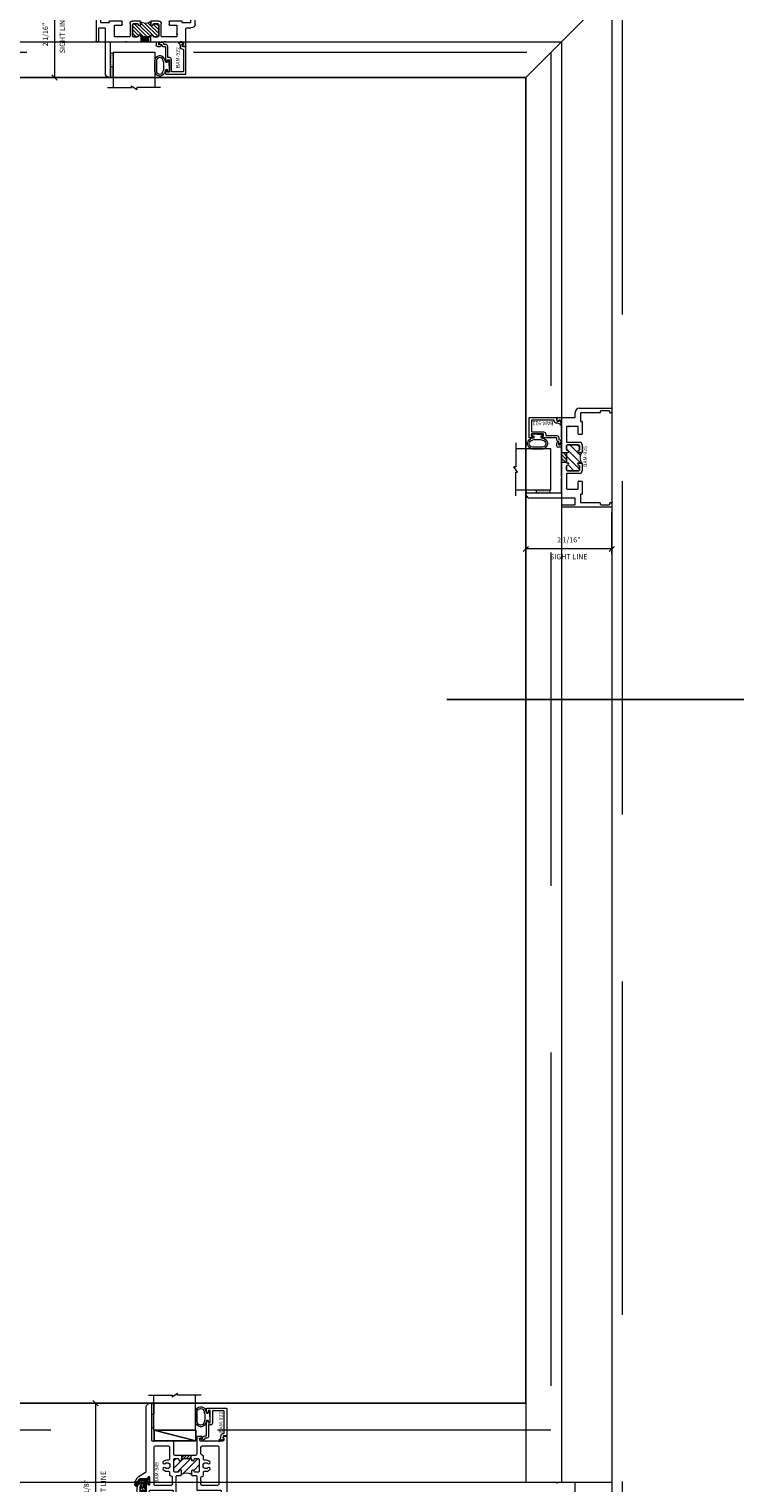
# Model space of a CAD drawing. Units: inches. Extents: x -89 to 1662, y -919 to 158.
# Drawn here: x 1279 to 1296, y -386 to -352 of the extents above; entities that cross this region are included whole.
import ezdxf
from ezdxf.enums import TextEntityAlignment as Align

# ---------------------------------------------------------------- set-up
doc = ezdxf.new("R2010")
doc.units = ezdxf.units.IN
doc.header["$LTSCALE"] = 32
doc.header["$MEASUREMENT"] = 0
doc.linetypes.add('HIDDEN', pattern=[0.375, 0.25, -0.125])
doc.layers.get('0').update_dxf_attribs({"linetype": 'CONTINUOUS', "lineweight": 30})
doc.layers.get('DEFPOINTS').update_dxf_attribs({"linetype": 'CONTINUOUS'})
for name, color, linetype, lineweight in [('00-SEALANT', 5, 'CONTINUOUS', 25), ('AM_8', 1, 'CONTINUOUS', 15), ('Die#', 230, 'CONTINUOUS', 15), ('DLO', 6, 'CONTINUOUS', 15), ('ELEVATION', 100, 'CONTINUOUS', 15), ('Extrusions', 170, 'CONTINUOUS', 20), ('GLASS', 4, 'HIDDEN', 15), ('Glazing', 82, 'CONTINUOUS', 13), ('Misc.', 42, 'CONTINUOUS', 13), ('R.O.', 10, 'HIDDEN', 13), ('Thermal Break', 1, 'CONTINUOUS', 15)]:
    doc.layers.add(name, color=color, linetype=linetype, lineweight=lineweight)
doc.layers.add('B', color=3, linetype='CONTINUOUS')
doc.layers.add('CALLOUTS', color=7, linetype='CONTINUOUS')
doc.styles.add('PART ID', font='arial.ttf')
doc.styles.add('ROMANS', font='ROMANS.SHX')
doc.dimstyles.new('SIGHT LINE$0', dxfattribs={"dimtxt": 0.125, "dimasz": 0.125, "dimexe": 0.125, "dimexo": 0.125, "dimgap": 0.125, "dimtad": 1, "dimdec": 4, "dimzin": 3, "dimdsep": 46, "dimlunit": 4, "dimtxsty": 'ROMANS', "dimblk": 'OBLIQUE', "dimcen": 0.09, "dimclrd": 142, "dimclre": 142, "dimclrt": 142, "dimaunit": 1, "dimadec": 1, "dimazin": 0, "dimtp": 0.1, "dimtm": 0.1, "dimtfac": 0.71, "dimtdec": 4, "dimtmove": 0, "dimatfit": 3, "dimfxl": 0, "dimfrac": 2, "dimtolj": 1, "dimtzin": 7, "dimlwd": -1, "dimarcsym": 0})
pattern_1 = [(225, (-464.60299, -11.28703), (0.022097087, -0.022097087), []), (315, (-464.60299, -11.28703), (0.022097087, 0.022097087), [])]
pattern_2 = [(180, (-462.722434, -4.455188), (-0.00625, -0.0125), [0, -0.0125])]

# ---------------------------------------------------------------- blocks, each defined once
blk = doc.blocks.new('_Oblique')
at = {"color": 0, "linetype": 'ByBlock', "lineweight": -2}
blk.add_line((-0.5, -0.5), (0.5, 0.5), dxfattribs=at)
blk = doc.blocks.new('*D272')
at = {"layer": 'AM_8', "color": 142, "lineweight": -2, "transparency": 16777216}
for p, q in [((1281.591, -384.582), (1280.273, -384.582)), ((1281.59, -388.735), (1280.273, -388.735))]:
    blk.add_line(p, q, dxfattribs=at)
at = {"layer": 'AM_8', "color": 142, "transparency": 16777216}
blk.add_line((1280.398, -384.582), (1280.398, -388.735), dxfattribs=at)
at = {"layer": 'DEFPOINTS', "color": 0, "transparency": 16777216}
for p in [(1281.716, -384.582), (1280.398, -388.735), (1281.715, -388.735)]:
    blk.add_point(p, dxfattribs=at)
at = {"layer": 'AM_8', "color": 142, "transparency": 16777216, "xscale": 0.125, "yscale": 0.125, "zscale": 0.125}
for p, rotation in [((1280.398, -384.582), 90), ((1280.398, -388.735), 270)]:
    blk.add_blockref('_Oblique', p, dxfattribs=dict(at, rotation=rotation))
at = {"layer": 'AM_8', "color": 142, "transparency": 16777216, "char_height": 0.125, "attachment_point": 5, "rotation": 90, "style": 'ROMANS'}
for s, insert in [('\\A1;4 1/8"', (1280.178, -386.658)), ('\\A1;SIGHT LINE', (1280.585, -386.658))]:
    blk.add_mtext(s, dxfattribs=dict(at, insert=insert))
blk = doc.blocks.new('CALLOUT-+4')
at = {"layer": 'CALLOUTS', "linetype": 'Continuous'}
blk.add_line((3.802, 0), (-3.802, 0), dxfattribs=at)
blk.add_lwpolyline([(4.211, -3.281), (9.955, -3.281), (10.364, -2.872), (10.364, 2.872), (9.955, 3.281), (4.211, 3.281), (3.802, 2.872), (3.802, -2.872)], close=True, dxfattribs=at)
at = {"layer": 'CALLOUTS', "style": 'ROMANS', "flags": 8}
blk.add_attdef('VIEWNUMBER', text='', height=2, dxfattribs=at).set_placement((7.063, -0.165), align=Align.MIDDLE_CENTER)
blk = doc.blocks.new('*U287')
at = {"layer": 'B'}
blk.add_lwpolyline([(0, 0), (2.75, 0), (2.75, -0.6875), (0, -0.6875)], close=True, dxfattribs=at)
blk.add_lwpolyline([(0, 0), (2.75, -0.6875)], dxfattribs=at)
blk = doc.blocks.new('*X27')
at = {"color": 0}
for p, q in [((4.729, 1.264), (4.748, 1.283)), ((4.729, 1.193), (4.748, 1.213)), ((4.729, 1.123), (4.748, 1.142)), ((4.731, 1.336), (4.745, 1.35)), ((4.756, 1.079), (4.784, 1.107)), ((4.765, 1.3), (4.783, 1.318)), ((4.765, 1.159), (4.874, 1.268)), ((4.765, 1.23), (4.794, 1.259)), ((4.84, 1.163), (4.874, 1.197))]:
    blk.add_line(p, q, dxfattribs=at)
blk = doc.blocks.new('BULB GASKET')
at = {"layer": 'Misc.'}
for points in [[(0, 0.061), (0, -0.061, 0.414214), (0.028, -0.089), (0.035, -0.089), (0.035, -0.041), (0.067, -0.041, -0.414214), (0.091, -0.065), (0.091, -0.115, 0.414214), (0.115, -0.139), (0.121, -0.139, 0.414214), (0.145, -0.115), (0.145, 0.11, 0.414214), (0.121, 0.134), (0.114, 0.134, 0.414214), (0.09, 0.11), (0.09, 0.063, -0.414214), (0.066, 0.039), (0.035, 0.039), (0.035, 0.089), (0.028, 0.089, 0.414214)], [(0.109, 0.104, -0.414214), (0.115, 0.11), (0.12, 0.11, -0.414214), (0.126, 0.104), (0.126, -0.111, -0.414214), (0.12, -0.117), (0.115, -0.117, -0.414214), (0.109, -0.111)]]:
    blk.add_lwpolyline(points, format="xyb", close=True, dxfattribs=at)
at = {"layer": 'Misc.', "rotation": 180}
blk.add_blockref('*X27', (4.874, 1.213), dxfattribs=at)
blk = doc.blocks.new('BAM-949 GLAZING GASKET')
at = {"layer": 'Misc.'}
for p, q in [((-0.257, 0.014), (-0.279, -0.021)), ((-0.118, 0.037), (-0.215, 0.037)), ((-0.204, 0.017), (-0.118, 0.017)), ((-0.199, 0.037), (-0.118, 0.037)), ((-0.031, 0.015), (-0.084, 0.015)), ((-0.031, 0.084), (-0.031, 0.015)), ((-0.026, 0.089), (-0.005, 0.089)), ((0, 0.084), (0, -0.084)), ((-0.343, -0.061), (-0.298, -0.039)), ((-0.329, -0.076), (-0.284, -0.053)), ((-0.304, -0.1), (-0.293, -0.075)), ((-0.29, -0.114), (-0.274, -0.079)), ((-0.246, -0.006), (-0.264, -0.035)), ((-0.198, -0.024), (-0.121, -0.018)), ((-0.197, -0.037), (-0.118, -0.038)), ((-0.121, -0.018), (-0.118, -0.017)), ((-0.036, -0.015), (-0.084, -0.015)), ((-0.031, -0.02), (-0.031, -0.084)), ((-0.026, -0.089), (-0.005, -0.089))]:
    blk.add_line(p, q, dxfattribs=at)
for centre, radius, start, end in [((-0.215, -0.013), 0.05, 90, 148.2268), ((-0.204, -0.032), 0.05, 90, 148.2268), ((-0.118, 0), 0.0375, 23.5782, 90), ((-0.118, 0), 0.0175, 270, 90), ((-0.026, 0.084), 0.005, 90, 180), ((-0.005, 0.084), 0.005, 0, 90), ((-0.316, -0.088), 0.0375, 134.9884, 314.9884), ((-0.316, -0.088), 0.0175, 134.9884, 314.9884), ((-0.321, 0.006), 0.05, 296.9729, 328.2268), ((-0.226, -0.12), 0.0807, 130.2041, 146.2611), ((-0.306, -0.008), 0.05, 296.6447, 328.2268), ((-0.179, -0.178), 0.155, 99.1194, 129.6198), ((-0.194, -0.136), 0.0982, 95.8718, 145.0028), ((-0.199, -0.038), 0.0136, 88.6891, 112.2985), ((-0.195, -0.083), 0.0462, 92.2555, 101.5007), ((-0.118, 0), 0.0375, 270, 336.4218), ((-0.036, -0.02), 0.005, 0, 90), ((-0.026, -0.084), 0.005, 180, 270), ((-0.005, -0.084), 0.005, 270, 0)]:
    blk.add_arc(centre, radius, start, end, dxfattribs=at)
blk = doc.blocks.new('1 IN  GLAZING')
at = {"layer": 'Glazing'}
for p, q in [((-0.073, 1.095), (0.499, 1.095)), ((0.062, 0.25), (0.062, 1.095)), ((0.499, 1.05), (0.627, 1.139)), ((0.499, 1.095), (0.499, 1.05)), ((0.627, 1.095), (0.627, 1.139)), ((1.198, 1.095), (0.627, 1.095)), ((1.061, 0.25), (1.061, 1.095)), ((0.062, 0.25), (1.061, 0.25))]:
    blk.add_line(p, q, dxfattribs=at)
blk = doc.blocks.new('120-1068 BULB GASKET')
at = {"layer": 'Misc.'}
for p, q in [((-0.352, -0.133), (-0.352, 0.138)), ((-0.312, 0.122), (-0.312, -0.117)), ((-0.13, 0.075), (-0.146, 0.123)), ((-0.13, -0.067), (-0.13, 0.072)), ((-0.089, 0.094), (-0.115, 0.173)), ((-0.079, 0.088), (-0.057, 0.088)), ((-0.047, 0.128), (-0.047, 0.098)), ((-0.017, 0.138), (-0.037, 0.138)), ((-0.007, 0.003), (-0.007, 0.128)), ((-0.007, 0.003), (-0.007, -0.122)), ((-0.13, -0.07), (-0.146, -0.118)), ((-0.089, -0.089), (-0.115, -0.168)), ((-0.079, -0.082), (-0.057, -0.082)), ((-0.047, -0.122), (-0.047, -0.092)), ((-0.017, -0.132), (-0.037, -0.132))]:
    blk.add_line(p, q, dxfattribs=at)
for centre, radius, start, end in [((-0.227, 0.114), 0.128, 27.9357, 168.8425), ((-0.229, 0.118), 0.0835, 3.544, 179.2822), ((-0.079, 0.098), 0.01, 198, 270), ((-0.057, 0.098), 0.01, 270, 0), ((-0.037, 0.128), 0.01, 90, 180), ((-0.017, 0.128), 0.01, 0, 90), ((-0.227, -0.109), 0.128, 191.1575, 332.0643), ((-0.229, -0.113), 0.0835, 180.7178, 356.456), ((-0.079, -0.092), 0.01, 90, 162), ((-0.057, -0.092), 0.01, 0, 90), ((-0.037, -0.122), 0.01, 180, 270), ((-0.017, -0.122), 0.01, 270, 360)]:
    blk.add_arc(centre, radius, start, end, dxfattribs=at)
blk = doc.blocks.new('BAM-914')
at = {"layer": 'Thermal Break'}
h = blk.add_hatch(dxfattribs=at)
h.set_pattern_fill('ANSI31', color=256, style=0)
h.paths.add_polyline_path([(1.54, 0.932), (1.54, 0.829, -0.198041), (1.79, 0.829), (1.79, 0.932, -0.947716), (1.84, 0.935, 0.38311), (1.871, 0.907), (1.947, 0.907, 0.414214), (1.978, 0.938), (1.978, 1.188, 0.414214), (1.947, 1.219), (1.871, 1.219, 0.38311), (1.84, 1.191, -0.947716), (1.79, 1.194), (1.79, 1.212, 0.414214), (1.783, 1.219), (1.547, 1.219, 0.414214), (1.54, 1.212), (1.54, 1.194, -0.947716), (1.49, 1.191, 0.38311), (1.459, 1.219), (1.383, 1.219, 0.414214), (1.352, 1.188), (1.352, 0.938, 0.414214), (1.383, 0.907), (1.459, 0.907, 0.38311), (1.49, 0.935, -0.947716)])
h = blk.add_hatch(dxfattribs=at)
h.set_pattern_fill('ANSI31', color=256, scale=0.5, style=0)
h.paths.add_polyline_path([(1.783, 1.219), (1.783, 1.328), (1.547, 1.328), (1.547, 1.219)])
at = {"layer": 'Extrusions'}
for points in [[(0.508, 0.803), (0.505, 0.806, 0.414214), (0.495, 0.806), (0.492, 0.803, -0.198912), (0.48, 0.798), (0.203, 0.798, -0.414214), (0.187, 0.814), (0.187, 0.857, -0.414214), (0.218, 0.888), (0.22, 0.888, -0.414214), (0.227, 0.881), (0.227, 0.848, 0.414214), (0.234, 0.841), (0.246, 0.841, 0.414214), (0.277, 0.872), (0.277, 0.998, 0.414214), (0.246, 1.029), (0.234, 1.029, 0.414214), (0.227, 1.022), (0.227, 0.989, -0.414214), (0.22, 0.982), (0.218, 0.982, -0.414214), (0.187, 1.013), (0.187, 1.057, -0.414214), (0.203, 1.073), (0.214, 1.073, 0.414214), (0.23, 1.089), (0.23, 1.187, 0.414214), (0.214, 1.203), (0.1, 1.203, -0.414214), (0, 1.303), (0, 1.424, -0.414214), (0.016, 1.44), (0.057, 1.44, -0.267949), (0.071, 1.432), (0.089, 1.401, -0.57735), (0.083, 1.39), (0.078, 1.39, 0.414214), (0.062, 1.374), (0.062, 1.344, 0.414214), (0.078, 1.328), (0.34, 1.328, -0.213422), (0.352, 1.323, 0.447214), (0.363, 1.323, -0.213422), (0.375, 1.328), (0.637, 1.328, 0.414214), (0.653, 1.344), (0.653, 1.374, 0.414214), (0.637, 1.39), (0.615, 1.39, -1), (0.615, 1.44), (0.684, 1.44, -0.414214), (0.715, 1.409), (0.715, 1.344, 0.414214), (0.731, 1.328), (1.794, 1.328, 0.414214), (1.81, 1.344), (1.81, 2.212, -0.414214), (1.826, 2.228), (1.835, 2.228, -0.414214), (1.935, 2.128), (1.935, 1.344, 0.414214), (1.951, 1.328), (2.055, 1.328, -0.414214), (2.155, 1.228), (2.155, 0.1, -0.414214), (2.055, 0), (2.013, 0, -0.414214), (1.997, 0.016), (1.997, 0.059, -0.414214), (2.028, 0.09), (2.03, 0.09, -0.414214), (2.037, 0.083), (2.037, 0.05, 0.414214), (2.044, 0.043), (2.056, 0.043, 0.414214), (2.087, 0.074), (2.087, 0.2, 0.414214), (2.056, 0.231), (2.044, 0.231, 0.414214), (2.037, 0.224), (2.037, 0.191, -0.414214), (2.03, 0.184), (2.028, 0.184, -0.414214), (1.997, 0.215), (1.997, 0.259, -0.414214), (2.013, 0.275), (2.014, 0.275, 0.414214), (2.03, 0.291), (2.03, 0.782, 0.414214), (2.014, 0.798), (1.821, 0.798, -0.414214), (1.79, 0.829), (1.79, 0.932, -0.947716), (1.84, 0.935, 0.38311), (1.871, 0.907), (1.947, 0.907, 0.414214), (1.978, 0.938), (1.978, 1.188, 0.414214), (1.947, 1.219), (1.871, 1.219, 0.38311), (1.84, 1.191, -0.947716), (1.79, 1.194), (1.79, 1.212, 0.414214), (1.783, 1.219), (1.547, 1.219, 0.414214), (1.54, 1.212), (1.54, 1.194, -0.947716), (1.49, 1.191, 0.38311), (1.459, 1.219), (1.383, 1.219, 0.414214), (1.352, 1.188), (1.352, 0.938, 0.414214), (1.383, 0.907), (1.459, 0.907, 0.38311), (1.49, 0.935, -0.947716), (1.54, 0.932), (1.54, 0.829, -0.414214), (1.509, 0.798), (0.52, 0.798, -0.198912)], [(1.242, 0.923), (0.444, 0.923, -0.414214), (0.428, 0.939), (0.428, 1.187, -0.414214), (0.444, 1.203), (1.242, 1.203, -0.414214), (1.258, 1.187), (1.258, 0.939, -0.414214)]]:
    blk.add_lwpolyline(points, format="xyb", close=True, dxfattribs=at)
at = {"layer": 'Thermal Break'}
for points in [[(1.547, 1.219), (1.547, 1.328)], [(1.783, 1.219), (1.783, 1.328)]]:
    blk.add_lwpolyline(points, dxfattribs=at)
blk.add_arc((1.665, 0.526), 0.328, 67.596, 112.404, dxfattribs=at)
at = {"layer": 'Die#', "style": 'PART ID', "flags": 8}
blk.add_attdef('BAM-914', (0.577, 1.021), '', height=0.09, dxfattribs=at)
blk = doc.blocks.new('BAM-922')
at = {"layer": 'Extrusions'}
blk.add_lwpolyline([(0.055, 0.005), (0.005, 0.03, -0.788161), (0.01, 0.049), (0.069, 0.049, 0.36915), (0.079, 0.058, -0.36915), (0.128, 0.1), (0.161, 0.1, 0.414214), (0.171, 0.11), (0.171, 0.455, -0.414214), (0.19, 0.474), (0.192, 0.474, -0.414214), (0.211, 0.455), (0.211, 0.424, 0.414214), (0.221, 0.414), (0.251, 0.414, 0.414214), (0.261, 0.424), (0.261, 0.704, 0.414214), (0.251, 0.714), (0.221, 0.714, 0.414214), (0.211, 0.704), (0.211, 0.673, -0.414214), (0.192, 0.654), (0.19, 0.654, -0.414214), (0.171, 0.673), (0.171, 0.754, -0.414214), (0.181, 0.764), (0.648, 0.764, -0.414214), (0.658, 0.754), (0.658, 0.11, -0.414214), (0.648, 0.1), (0.578, 0.1, 0.414214), (0.568, 0.09), (0.568, 0.046, 0.414214), (0.575, 0.039), (0.585, 0.039, -0.708233), (0.589, 0.027, -0.1708), (0.511, -0.001), (0.485, -0.001, -0.811578), (0.481, 0.018, 0.297391), (0.518, 0.075), (0.518, 0.1, -0.414214), (0.58, 0.162), (0.586, 0.162, 0.414214), (0.596, 0.172), (0.596, 0.692, 0.414214), (0.586, 0.702), (0.321, 0.702, 0.414214), (0.311, 0.692), (0.311, 0.414, -0.414214), (0.261, 0.364), (0.221, 0.364), (0.221, 0.1, -0.414214), (0.171, 0.05), (0.137, 0.05, 0.36915), (0.128, 0.041, -0.509917)], format="xyb", close=True, dxfattribs=at)
at = {"layer": 'Die#', "style": 'PART ID', "flags": 8}
blk.add_attdef('BAM-922', (0.562, 0.178), '', height=0.09, rotation=90, dxfattribs=at)
blk = doc.blocks.new('TAPE AND SEALANT')
at = {"layer": 'Glazing'}
h = blk.add_hatch(dxfattribs=at)
h.set_pattern_fill('DOTS', color=256, scale=0.25, style=0)
h.set_pattern_definition([(0, (-0.0625, 0), (0.0078125, 0.015625), [0, -0.015625])])
edge = h.paths.add_edge_path()
edge.add_line((0, 0.384), (0, 0.088))
edge.add_arc((-0.031, 0.088), 0.0313, 180, 360, ccw=False)
edge.add_line((-0.063, 0.088), (-0.063, 0.384))
edge.add_line((-0.062, 0.384), (0, 0.384))
at = {"layer": 'Glazing', "linetype": 'Continuous'}
blk.add_lwpolyline([(0, 0.384), (0, 0.634), (-0.062, 0.634), (-0.062, 0.384)], close=True, dxfattribs=at)
blk.add_arc((-0.031, 0.088), 0.0313, 180, 0, dxfattribs=at)
blk = doc.blocks.new('BAM-949A')
at = {"layer": 'Thermal Break'}
h = blk.add_hatch(dxfattribs=at)
h.set_pattern_fill('ANSI31', color=256, scale=0.4, style=0)
h.paths.add_polyline_path([(1.136, 1.754, 0.234457), (1.123, 1.748, -0.206415), (1.116, 1.744), (1.116, 1.661), (1.334, 1.661), (1.334, 1.744, -0.198912), (1.327, 1.747), (1.324, 1.749, 0.198912), (1.313, 1.754)])
h = blk.add_hatch(dxfattribs=at)
h.set_pattern_fill('ANSI31', color=256, style=0)
h.paths.add_polyline_path([(1.1, 1.375), (1.1, 1.287, -0.260329), (1.35, 1.287), (1.35, 1.375, -0.414214), (1.374, 1.399), (1.376, 1.399, -0.414214), (1.4, 1.375), (1.4, 1.373, 0.414214), (1.424, 1.349), (1.514, 1.349, 0.414214), (1.538, 1.373), (1.538, 1.637, 0.414214), (1.514, 1.661), (1.424, 1.661, 0.426999), (1.4, 1.636, -0.426464), (1.376, 1.611), (1.374, 1.611, -0.414214), (1.35, 1.635), (1.35, 1.645, 0.414214), (1.334, 1.661), (1.116, 1.661, 0.414214), (1.1, 1.645), (1.1, 1.636, -0.427447), (1.076, 1.611), (1.074, 1.611, -0.414214), (1.05, 1.635), (1.05, 1.637, 0.414214), (1.026, 1.661), (0.936, 1.661, 0.414214), (0.912, 1.637), (0.912, 1.373, 0.414214), (0.936, 1.349), (1.026, 1.349, 0.426999), (1.05, 1.374, -0.426464), (1.074, 1.399), (1.076, 1.399, -0.414214)])
at = {"layer": 'Extrusions'}
for points in [[(0.297, 1.191, -0.414214), (0.287, 1.181), (0.102, 1.181, 0.260126), (0.08, 1.169), (0.039, 1.103, -0.414214), (0.026, 1.1), (0, 1.116, -0.414214), (-0.003, 1.129), (0.039, 1.199), (0.049, 1.215, -0.122425), (0.066, 1.232), (0.242, 1.341, 0.260056), (0.257, 1.367), (0.257, 2.898, -0.414214), (0.357, 2.998), (0.366, 2.998, -0.414214), (0.382, 2.982), (0.382, 2.114, 0.414214), (0.398, 2.098), (0.42, 2.098, -0.198912), (0.431, 2.094), (0.434, 2.091, 0.414214), (0.448, 2.091), (0.45, 2.094, -0.198912), (0.462, 2.098), (0.736, 2.098, -0.198912), (0.747, 2.094), (0.75, 2.091, 0.414214), (0.764, 2.091), (0.766, 2.094, -0.198912), (0.778, 2.098), (0.881, 2.098, -0.414214), (0.912, 2.067), (0.912, 1.785, 0.414214), (0.943, 1.754), (1.094, 1.754, -0.198912), (1.105, 1.749), (1.108, 1.747, 0.414214), (1.122, 1.747), (1.124, 1.749, -0.198912), (1.136, 1.754), (1.313, 1.754, -0.198912), (1.324, 1.749), (1.327, 1.747, 0.414214), (1.341, 1.747), (1.343, 1.749, -0.198912), (1.355, 1.754), (1.446, 1.754, 0.414214), (1.477, 1.785), (1.477, 2.179, -0.414214), (1.508, 2.21), (1.577, 2.21, -0.414214), (1.601, 2.186), (1.601, 2.184, -0.414214), (1.577, 2.16), (1.555, 2.16, 0.414214), (1.539, 2.144), (1.539, 2.113, 0.414214), (1.555, 2.097), (1.671, 2.097, -0.198912), (1.682, 2.092), (1.685, 2.09, 0.414214), (1.699, 2.09), (1.701, 2.092, -0.198912), (1.713, 2.097), (1.987, 2.097, -0.198912), (1.998, 2.092), (2.001, 2.09, 0.414214), (2.015, 2.09), (2.017, 2.092, -0.198912), (2.029, 2.097), (2.099, 2.097, 0.414214), (2.13, 2.128), (2.13, 2.152, 0.414214), (2.122, 2.16), (2.112, 2.16, -0.59269), (2.106, 2.173), (2.125, 2.203, -0.255737), (2.139, 2.21), (2.176, 2.21, -0.414214), (2.192, 2.194), (2.192, 0.1, -0.414214), (2.092, 0), (2.083, 0, -0.414214), (2.067, 0.016), (2.067, 0.884, 0.414214), (2.051, 0.9), (1.493, 0.9, -0.414214), (1.477, 0.916), (1.477, 1.24, 0.414214), (1.461, 1.256), (1.381, 1.256, -0.414214), (1.35, 1.287), (1.35, 1.375, -0.414214), (1.374, 1.399), (1.376, 1.399, -0.414214), (1.4, 1.375), (1.4, 1.373, 0.414214), (1.424, 1.349), (1.514, 1.349, 0.414214), (1.538, 1.373), (1.538, 1.637, 0.414214), (1.514, 1.661), (1.424, 1.661, 0.414214), (1.4, 1.637), (1.4, 1.635, -0.414214), (1.376, 1.611), (1.374, 1.611, -0.414214), (1.35, 1.635), (1.35, 1.645, 0.414214), (1.334, 1.661), (1.116, 1.661, 0.414214), (1.1, 1.645), (1.1, 1.636, -0.427447), (1.076, 1.611), (1.074, 1.611, -0.414214), (1.05, 1.635), (1.05, 1.637, 0.414214), (1.026, 1.661), (0.936, 1.661, 0.414214), (0.912, 1.637), (0.912, 1.373, 0.414214), (0.936, 1.349), (1.026, 1.349, 0.414214), (1.05, 1.373), (1.05, 1.375, -0.414214), (1.074, 1.399), (1.076, 1.399, -0.414214), (1.1, 1.375), (1.1, 1.287, -0.414214), (1.069, 1.256), (0.988, 1.256, 0.414214), (0.972, 1.24), (0.972, 0.819, -0.414214), (0.941, 0.788), (0.872, 0.788, -0.414214), (0.848, 0.812), (0.848, 0.814, -0.414214), (0.872, 0.838), (0.894, 0.838, 0.414214), (0.91, 0.854), (0.91, 0.884, 0.414214), (0.894, 0.9), (0.35, 0.9, 0.414214), (0.319, 0.869), (0.319, 0.846, 0.414214), (0.327, 0.838), (0.336, 0.838, -0.59269), (0.343, 0.826), (0.323, 0.795, -0.255737), (0.31, 0.788), (0.273, 0.788, -0.414214), (0.257, 0.804), (0.257, 1.056, -0.414214), (0.288, 1.087), (0.289, 1.087, -0.414214), (0.297, 1.079), (0.297, 1.051, 0.414214), (0.309, 1.039), (0.33, 1.039, 0.414214), (0.342, 1.051), (0.342, 1.218, 0.414214), (0.33, 1.23), (0.309, 1.23, 0.414214), (0.297, 1.218)], [(0.709, 1.446, 1), (0.667, 1.4, 0.236442), (0.782, 1.368, -0.471121), (0.819, 1.337), (0.819, 1.287, 0.404681), (0.849, 1.256, -0.404681), (0.879, 1.225), (0.879, 1.055, -0.414214), (0.848, 1.024), (0.476, 1.024, -0.414214), (0.445, 1.055), (0.445, 1.942, -0.414214), (0.476, 1.973), (0.788, 1.973, -0.414214), (0.819, 1.942), (0.819, 1.66, -0.471121), (0.782, 1.629, 0.236442), (0.667, 1.597, 1), (0.709, 1.551, -2.262313)], [(1.74, 1.446, -2.262313), (1.74, 1.551, 1), (1.781, 1.597, 0.234725), (1.667, 1.629, -0.469135), (1.631, 1.66), (1.631, 1.723, 0.409611), (1.6, 1.754, -0.409611), (1.57, 1.785), (1.57, 1.941, -0.414214), (1.601, 1.972), (1.973, 1.972, -0.414214), (2.004, 1.941), (2.004, 1.056, -0.414214), (1.973, 1.025), (1.601, 1.025, -0.414214), (1.57, 1.056), (1.57, 1.104, -0.230961), (1.576, 1.116, 0.48795), (1.576, 1.132, -0.230961), (1.57, 1.145), (1.57, 1.212, -0.409611), (1.6, 1.243, 0.409611), (1.631, 1.274), (1.631, 1.337, -0.469135), (1.667, 1.368, 0.234725), (1.781, 1.4, 1)]]:
    blk.add_lwpolyline(points, format="xyb", close=True, dxfattribs=at)
at = {"layer": 'Thermal Break'}
for points in [[(1.116, 1.661), (1.116, 1.744)], [(1.334, 1.661), (1.334, 1.744)]]:
    blk.add_lwpolyline(points, dxfattribs=at)
blk.add_arc((1.225, 1.063), 0.256, 60.8163, 119.1837, dxfattribs=at)
at = {"layer": 'Die#', "style": 'PART ID', "flags": 8}
blk.add_attdef('BAM-949', (0.555, 1.083), '', height=0.09, rotation=90, dxfattribs=at)
blk = doc.blocks.new('2300 VERT STACK 949')
at = {"linetype": 'Continuous'}
for name, p in [('1 IN  GLAZING', (0.021, 3.253)), ('TAPE AND SEALANT', (0.084, 3.503))]:
    blk.add_blockref(name, p, dxfattribs=at)
ref = blk.add_blockref('BAM-949A', (-0.361, 1.155), dxfattribs=at)
ref.add_attrib('BAM-949', 'BAM-949', (0.194, 2.238), dxfattribs={"layer": 'Die#', "height": 0.09, "rotation": 90, "style": 'PART ID'})
at = {"xscale": -1, "rotation": 180}
for name, p in [('120-1068 BULB GASKET', (1.434, 3.83)), ('BULB GASKET', (-0.249, 2.091)), ('BULB GASKET', (1.561, 1.293))]:
    blk.add_blockref(name, p, dxfattribs=at)
at = {"linetype": 'Continuous', "xscale": -1, "rotation": 180}
blk.add_blockref('1 IN  GLAZING', (0.028, 0.9), dxfattribs=at)
at = {"linetype": 'Continuous', "rotation": 180}
blk.add_blockref('TAPE AND SEALANT', (0.028, 0.65), dxfattribs=at)
blk.add_blockref('120-1068 BULB GASKET', (1.44, 0.323))
at = {"layer": 'B', "xscale": 0.363636364, "yscale": 0.363636364, "zscale": 0.363636364}
blk.add_blockref('*U287', (0.084, 3.503), dxfattribs=at)
at = {"layer": 'Extrusions', "linetype": 'Continuous'}
ref = blk.add_blockref('BAM-922', (1.173, 3.266), dxfattribs=at)
ref.add_attrib('BAM-922', 'BAM-922', (1.735, 3.444), dxfattribs={"layer": 'Die#', "height": 0.09, "rotation": 90, "style": 'PART ID'})
ref = blk.add_blockref('BAM-914', (1.838, 2.228), dxfattribs=dict(at, rotation=180))
ref.add_attrib('BAM-914', 'BAM-914', (1.261, 1.207), dxfattribs={"layer": 'Die#', "height": 0.09, "rotation": 180, "style": 'PART ID'})
ref = blk.add_blockref('BAM-922', (1.179, 0.888), dxfattribs=dict(at, xscale=-1, rotation=180))
ref.add_attrib('BAM-922', 'BAM-922', (1.741, 0.183), dxfattribs={"layer": 'Die#', "height": 0.09, "rotation": 90, "style": 'PART ID'})
at = {"layer": 'Misc.'}
blk.add_blockref('BAM-949 GLAZING GASKET', (-0.029, 2.289), dxfattribs=at)
blk = doc.blocks.new('*D275')
at = {"layer": 'AM_8', "color": 142, "lineweight": -2, "transparency": 16777216}
for p, q in [((1280.298, -350.71), (1279.288, -350.71)), ((1280.623, -352.773), (1279.288, -352.773))]:
    blk.add_line(p, q, dxfattribs=at)
at = {"layer": 'AM_8', "color": 142, "transparency": 16777216}
blk.add_line((1279.413, -350.71), (1279.413, -352.773), dxfattribs=at)
at = {"layer": 'DEFPOINTS', "color": 0, "transparency": 16777216}
for p in [(1280.423, -350.71), (1279.413, -352.773), (1280.748, -352.773)]:
    blk.add_point(p, dxfattribs=at)
at = {"layer": 'AM_8', "color": 142, "transparency": 16777216, "xscale": 0.125, "yscale": 0.125, "zscale": 0.125}
for p, rotation in [((1279.413, -350.71), 90), ((1279.413, -352.773), 270)]:
    blk.add_blockref('_Oblique', p, dxfattribs=dict(at, rotation=rotation))
at = {"layer": 'AM_8', "color": 142, "transparency": 16777216, "char_height": 0.125, "attachment_point": 5, "rotation": 90, "style": 'ROMANS'}
for s, insert in [('\\A1;2 1/16"', (1279.192, -351.741)), ('\\A1;SIGHT LINE', (1279.6, -351.741))]:
    blk.add_mtext(s, dxfattribs=dict(at, insert=insert))
blk = doc.blocks.new('A$C3AA97D8A')
at = {"layer": 'Extrusions'}
blk.add_lwpolyline([(-0.52, 0.053), (-0.57, 0.028, 0.788161), (-0.566, 0.009), (-0.507, 0.009, -0.36915), (-0.497, 0, 0.36915), (-0.447, -0.042), (-0.415, -0.042, -0.414214), (-0.405, -0.052), (-0.405, -0.398, 0.414214), (-0.386, -0.417), (-0.384, -0.417, 0.414214), (-0.365, -0.398), (-0.365, -0.367, -0.414214), (-0.355, -0.357), (-0.325, -0.357, -0.414214), (-0.315, -0.367), (-0.315, -0.647, -0.414214), (-0.325, -0.657), (-0.355, -0.657, -0.414214), (-0.365, -0.647), (-0.365, -0.616, 0.414214), (-0.384, -0.597), (-0.386, -0.597, 0.414214), (-0.405, -0.616), (-0.405, -0.697, 0.414214), (-0.395, -0.707), (0.072, -0.707, 0.414214), (0.082, -0.697), (0.082, -0.052, 0.414214), (0.072, -0.042), (0.002, -0.042, -0.414214), (-0.008, -0.032), (-0.008, 0.012, -0.414214), (-0.001, 0.019), (0.009, 0.019, 0.708233), (0.014, 0.031, 0.1708), (-0.065, 0.059), (-0.091, 0.059, 0.811578), (-0.095, 0.04, -0.297391), (-0.058, -0.017), (-0.058, -0.042, 0.414214), (0.004, -0.104), (0.01, -0.104, -0.414214), (0.02, -0.114), (0.02, -0.635, -0.414214), (0.01, -0.645), (-0.255, -0.645, -0.414214), (-0.265, -0.635), (-0.265, -0.357, 0.414214), (-0.315, -0.307), (-0.355, -0.307), (-0.355, -0.042, 0.414214), (-0.405, 0.008), (-0.438, 0.008, -0.36915), (-0.448, 0.016, 0.509917)], format="xyb", close=True, dxfattribs=at)
blk.add_blockref('120-1068 BULB GASKET', (-0.315, -0.507))
at = {"layer": 'Die#', "insert": (-0.159, -0.055), "char_height": 0.09, "width": 0.83999, "attachment_point": 3, "rotation": 90, "style": 'PART ID'}
blk.add_mtext('BAM-922', dxfattribs=at)
blk = doc.blocks.new('A$C4DDE0FFB')
at = {"layer": 'Extrusions'}
for p, q in [((0.174, 0.885), (0.174, 1.963)), ((0.274, 2.063), (0.289, 2.063)), ((0.299, 2.053), (0.299, 1.219)), ((-0.046, 0.01), (-0.046, 1.178)), ((0.016, 1.178), (0.016, 0.885)), ((0.309, 1.209), (0.657, 1.209)), ((0.392, 1.074), (0.392, 0.814)), ((0.757, 1.084), (0.402, 1.084)), ((0.665, 1.206), (0.67, 1.201)), ((0.679, 1.201), (0.684, 1.206)), ((0.692, 1.209), (1.385, 1.209)), ((0.767, 0.772), (0.767, 1.074)), ((0.829, 1.059), (0.829, 0.797)), ((0.942, 1.084), (0.854, 1.084)), ((1.017, 1.074), (1.017, 1.059)), ((1.26, 1.084), (1.027, 1.084)), ((1.267, 1.059), (1.267, 1.077)), ((1.43, 1.084), (1.342, 1.084)), ((1.395, 1.219), (1.395, 1.29)), ((1.425, 1.321), (1.494, 1.321)), ((1.455, 0.797), (1.455, 1.059)), ((1.457, 1.261), (1.457, 1.219)), ((1.458, 1.243), (1.458, 1.249)), ((1.494, 1.271), (1.467, 1.271)), ((1.467, 1.209), (1.592, 1.209)), ((1.517, 1.074), (1.517, 0.772)), ((1.882, 1.084), (1.527, 1.084)), ((1.6, 1.206), (1.605, 1.201)), ((1.614, 1.201), (1.619, 1.206)), ((1.627, 1.209), (2.016, 1.209)), ((1.892, 1.038), (1.892, 1.074)), ((2.017, 1.209), (1.967, 1.209)), ((2.02, 1.282), (2.04, 1.316)), ((2.04, 1.271), (2.026, 1.271)), ((2.047, 1.24), (2.047, 1.264)), ((2.049, 1.321), (2.099, 1.321)), ((2.11, 1.311), (2.11, 0.885)), ((0.026, 0.875), (0.164, 0.875)), ((0.067, 0.74), (0.067, 0.286)), ((0.257, 0.75), (0.076, 0.75)), ((0.267, 0.72), (0.267, 0.74)), ((0.569, 0.71), (0.277, 0.71)), ((0.402, 0.804), (0.569, 0.804)), ((0.579, 0.794), (0.579, 0.72)), ((1.007, 0.71), (0.829, 0.71)), ((0.854, 0.772), (0.942, 0.772)), ((1.017, 0.797), (1.017, 0.72)), ((1.267, 0.72), (1.267, 0.797)), ((1.455, 0.71), (1.277, 0.71)), ((1.342, 0.772), (1.43, 0.772)), ((1.705, 0.72), (1.705, 0.794)), ((1.715, 0.804), (1.882, 0.804)), ((2.007, 0.71), (1.715, 0.71)), ((1.892, 0.814), (1.892, 1.008)), ((2.017, 0.74), (2.017, 0.72)), ((2.208, 0.75), (2.027, 0.75)), ((2.119, 0.875), (2.229, 0.875)), ((2.217, 0.286), (2.217, 0.74)), ((2.329, 0.775), (2.329, 0.01)), ((0.035, 0), (-0.035, 0)), ((0.016, 0.266), (0.016, 0.06)), ((0.056, 0.276), (0.026, 0.276)), ((0.026, 0.05), (0.056, 0.05)), ((0.067, 0.04), (0.067, 0.031)), ((2.217, 0.031), (2.217, 0.04)), ((2.257, 0.276), (2.227, 0.276)), ((2.227, 0.05), (2.257, 0.05)), ((2.319, 0), (2.248, 0)), ((2.267, 0.06), (2.267, 0.266))]:
    blk.add_line(p, q, dxfattribs=at)
for centre, radius, start, end in [((0.274, 1.963), 0.1, 90, 180), ((0.289, 2.053), 0.01, 0, 90), ((-0.015, 1.178), 0.031, 0, 180), ((0.309, 1.219), 0.01, 180, 270), ((0.402, 1.074), 0.01, 90, 180), ((0.657, 1.199), 0.01, 45, 90), ((0.675, 1.206), 0.007, 225, 315), ((0.692, 1.199), 0.01, 90, 135), ((0.757, 1.074), 0.01, 0, 90), ((0.854, 1.059), 0.025, 90, 180), ((0.942, 1.059), 0.025, 0, 90), ((0.992, 1.059), 0.025, 180, 0), ((1.027, 1.074), 0.01, 90, 180), ((1.26, 1.077), 0.007, 0, 90), ((1.292, 1.059), 0.025, 180, 0), ((1.342, 1.059), 0.025, 90, 180), ((1.385, 1.219), 0.01, 270, 0), ((1.425, 1.29), 0.031, 90, 180), ((1.43, 1.059), 0.025, 0, 90), ((1.467, 1.261), 0.01, 90, 180), ((1.467, 1.219), 0.01, 180, 270), ((1.494, 1.296), 0.025, 270, 90), ((1.527, 1.074), 0.01, 90, 180), ((1.592, 1.199), 0.01, 45, 90), ((1.609, 1.206), 0.007, 225, 315), ((1.627, 1.199), 0.01, 90, 135), ((1.882, 1.074), 0.01, 0, 90), ((2.016, 1.24), 0.031, 270, 360), ((2.026, 1.278), 0.007, 150, 270), ((2.049, 1.311), 0.01, 90, 150), ((2.04, 1.264), 0.007, 360, 90), ((2.099, 1.311), 0.01, 360, 90), ((0.026, 0.885), 0.01, 180, 270), ((0.076, 0.74), 0.01, 90, 180), ((0.164, 0.885), 0.01, 270, 360), ((0.257, 0.74), 0.01, 360, 90), ((0.277, 0.72), 0.01, 180, 270), ((0.402, 0.814), 0.01, 180, 270), ((0.569, 0.794), 0.01, 360, 90), ((0.569, 0.72), 0.01, 270, 0), ((0.829, 0.772), 0.062, 180, 270), ((0.854, 0.797), 0.025, 180, 270), ((0.942, 0.797), 0.025, 270, 0), ((0.992, 0.797), 0.025, 0, 180), ((1.007, 0.72), 0.01, 270, 0), ((1.292, 0.797), 0.025, 0, 180), ((1.277, 0.72), 0.01, 180, 270), ((1.342, 0.797), 0.025, 180, 270), ((1.43, 0.797), 0.025, 270, 0), ((1.455, 0.772), 0.062, 270, 0), ((1.715, 0.794), 0.01, 90, 180), ((1.715, 0.72), 0.01, 180, 270), ((1.882, 0.814), 0.01, 270, 0), ((1.902, 1.038), 0.01, 180, 236.251), ((1.902, 1.008), 0.01, 123.749, 180), ((1.892, 1.023), 0.008, 303.749, 56.251), ((2.007, 0.72), 0.01, 270, 0), ((2.027, 0.74), 0.01, 90, 180), ((2.119, 0.885), 0.01, 180, 270), ((2.208, 0.74), 0.01, 360, 90), ((2.229, 0.775), 0.1, 0, 90), ((-0.035, 0.01), 0.01, 180, 270), ((0.026, 0.266), 0.01, 90, 180), ((0.026, 0.06), 0.01, 180, 270), ((0.035, 0.031), 0.031, 270, 0), ((0.056, 0.286), 0.01, 270, 360), ((0.056, 0.04), 0.01, 0, 90), ((2.227, 0.286), 0.01, 180, 270), ((2.227, 0.04), 0.01, 90, 180), ((2.248, 0.031), 0.031, 180, 270), ((2.257, 0.266), 0.01, 0, 90), ((2.257, 0.06), 0.01, 270, 0), ((2.319, 0.01), 0.01, 270, 360)]:
    blk.add_arc(centre, radius, start, end, dxfattribs=at)
blk = doc.blocks.new('A$C440C72BA')
at = {"layer": 'Thermal Break'}
h = blk.add_hatch(dxfattribs=at)
h.set_pattern_fill('ANSI31', color=256, scale=0.5, style=0)
h.set_pattern_definition([(45, (-11.665284, -4.58957), (-0.04419417, 0.04419417), [])])
h.paths.add_polyline_path([(1.5, 1.059, 0.414214), (1.475, 1.084), (1.387, 1.084, 0.414214), (1.362, 1.059, -1), (1.312, 1.059), (1.312, 1.077, 0.414214), (1.305, 1.084), (1.072, 1.084, 0.414214), (1.062, 1.074), (1.062, 1.059, -1), (1.012, 1.059, 0.414214), (0.987, 1.084), (0.899, 1.084, 0.414214), (0.874, 1.059), (0.874, 0.797, 0.414214), (0.899, 0.772), (0.987, 0.772, 0.414214), (1.012, 0.797, -1), (1.062, 0.797), (1.062, 0.72, -0.360862), (1.312, 0.72), (1.312, 0.797, -1), (1.362, 0.797, 0.414214), (1.387, 0.772), (1.475, 0.772, 0.414214), (1.5, 0.797)])
h = blk.add_hatch(dxfattribs=at)
h.set_pattern_fill('ANSI31', color=256, scale=0.25, angle=45, style=0)
h.set_pattern_definition([(90, (-11.665284, -4.58957), (-0.03125, 7e-18), [])])
h.paths.add_polyline_path([(1.296, 1.209), (1.078, 1.209), (1.078, 1.084), (1.296, 1.084)])
at = {"layer": 'Extrusions'}
blk.add_lwpolyline([(1.062, 0.72), (1.062, 0.797, 1), (1.012, 0.797, -0.414214), (0.987, 0.772), (0.899, 0.772, -0.414214), (0.874, 0.797), (0.874, 1.059, -0.414214), (0.899, 1.084), (0.987, 1.084, -0.414214), (1.012, 1.059, 1), (1.062, 1.059), (1.062, 1.074, -0.414214), (1.072, 1.084), (1.305, 1.084, -0.414214), (1.312, 1.077), (1.312, 1.059, 1), (1.362, 1.059, -0.414214), (1.387, 1.084), (1.475, 1.084, -0.414214), (1.5, 1.059), (1.5, 0.797, -0.414214), (1.475, 0.772), (1.387, 0.772, -0.414214), (1.362, 0.797, 1), (1.312, 0.797), (1.312, 0.72)], format="xyb", dxfattribs=at)
blk.add_arc((1.187, 0.572), 0.193, 49.7291, 130.2709, dxfattribs=at)
at = {"layer": 'Thermal Break'}
for p, q in [((1.072, 1.084), (1.072, 1.209)), ((1.305, 1.084), (1.305, 1.209))]:
    blk.add_line(p, q, dxfattribs=at)
at = {"layer": 'Extrusions'}
blk.add_blockref('A$C4DDE0FFB', (0.045, 0), dxfattribs=at)
at = {"layer": 'Die#', "style": 'PART ID', "flags": 8}
blk.add_attdef('BAM-925', (0.967, 0.592), '', height=0.09, dxfattribs=at)
blk = doc.blocks.new('SHIM-0.25')
at = {"linetype": 'Continuous'}
for p, q in [((2.284, 0.25), (0, 0)), ((0, 0.25), (2.284, 0))]:
    blk.add_line(p, q, dxfattribs=at)
blk.add_lwpolyline([(0, 0), (2.284, 0), (2.284, 0.25), (0, 0.25)], close=True, dxfattribs=at)
blk = doc.blocks.new('2200 FIXED HEAD')
at = {"layer": '00-SEALANT'}
h = blk.add_hatch(dxfattribs=at)
h.set_pattern_fill('DOTS', color=256, scale=0.2, angle=-180, style=0)
h.set_pattern_definition(pattern_2)
edge = h.paths.add_edge_path()
edge.add_arc((0.234, 0.063), 0.187, -269.4699, -151.8545)
edge.add_line((0.068, -0.026), (0.066, -0.029))
edge.add_arc((0.035, -0.031), 0.031, -356.2513, -275.0657)
edge.add_line((0.038, 0), (-0.035, 0))
edge.add_arc((-0.036, -0.01), 0.00998, -270.1425, -179.8575)
edge.add_arc((-0.401, 0.048), 0.36, -9.2493, 34.1811)
edge.add_line((-0.103, 0.25), (0.232, 0.25))
h = blk.add_hatch(dxfattribs=at)
h.set_pattern_fill('NET', color=256, scale=0.25, angle=-135, style=0)
h.set_pattern_definition(pattern_1)
edge = h.paths.add_edge_path()
edge.add_arc((0.234, 0.062), 0.188, -445.5172, -94.4828, ccw=False)
edge.add_line((0.248, -0.125), (0.219, -0.125))
h = blk.add_hatch(dxfattribs=at)
h.set_pattern_fill('NET', color=256, scale=0.25, angle=-135, style=0)
h.set_pattern_definition(pattern_1)
edge = h.paths.add_edge_path()
edge.add_arc((2.05, 0.062), 0.188, -85.5172, 265.5172)
edge.add_line((2.036, -0.125), (2.065, -0.125))
h = blk.add_hatch(dxfattribs=at)
h.set_pattern_fill('DOTS', color=256, scale=0.2, angle=-180, style=0)
h.set_pattern_definition(pattern_2)
edge = h.paths.add_edge_path()
edge.add_arc((2.05, 0.063), 0.187, -28.1455, 89.4699, ccw=False)
edge.add_line((2.216, -0.026), (2.218, -0.029))
edge.add_arc((2.249, -0.031), 0.031, 95.0657, 176.2513, ccw=False)
edge.add_line((2.246, 0), (2.32, 0))
edge.add_arc((2.32, -0.01), 0.00998, -0.1425, 90.1425, ccw=False)
edge.add_arc((2.685, 0.048), 0.36, -214.1811, -170.7507, ccw=False)
edge.add_line((2.387, 0.25), (2.052, 0.25))
at = {"layer": '00-SEALANT', "linetype": 'Continuous'}
for centre in [(0.234, 0.063), (2.05, 0.063)]:
    blk.add_circle(centre, 0.188, dxfattribs=at)
at = {"layer": '00-SEALANT'}
for centre, start, end in [((-0.4, 0.048), 350.7139, 34.218), ((2.684, 0.048), 145.782, 189.2861)]:
    blk.add_arc(centre, 0.359, start, end, dxfattribs=at)
ref = blk.add_blockref('A$C440C72BA', (-0.045, 0), dxfattribs=dict(xscale=-1, rotation=180))
ref.add_attrib('BAM-925', 'BAM-925', (1.45, -0.592), dxfattribs={"layer": 'Die#', "height": 0.09, "rotation": 180, "style": 'PART ID', "flags": 8})
blk.add_blockref('A$C3AA97D8A', (2.027, -1.279))
at = {"linetype": 'Continuous', "xscale": -1, "rotation": 180}
blk.add_blockref('1 IN  GLAZING', (0.3, -1.209), dxfattribs=at)
at = {"linetype": 'Continuous', "rotation": 180}
blk.add_blockref('TAPE AND SEALANT', (0.3, -1.419), dxfattribs=at)
at = {"layer": '00-SEALANT', "linetype": 'Continuous', "xscale": -1}
blk.add_blockref('SHIM-0.25', (2.284, 0), dxfattribs=at)
blk = doc.blocks.new('*D276')
at = {"layer": 'AM_8', "color": 142, "lineweight": -2, "transparency": 16777216}
for p, q in [((1290.725, -362.875), (1290.725, -364.21)), ((1292.788, -363.2), (1292.788, -364.21))]:
    blk.add_line(p, q, dxfattribs=at)
at = {"layer": 'AM_8', "color": 142, "transparency": 16777216}
blk.add_line((1292.788, -364.085), (1290.725, -364.085), dxfattribs=at)
at = {"layer": 'DEFPOINTS', "color": 0, "transparency": 16777216}
for p in [(1290.725, -362.75), (1292.788, -363.075), (1290.725, -364.085)]:
    blk.add_point(p, dxfattribs=at)
at = {"layer": 'AM_8', "color": 142, "transparency": 16777216, "xscale": 0.125, "yscale": 0.125, "zscale": 0.125, "rotation": 180}
blk.add_blockref('_Oblique', (1290.725, -364.085), dxfattribs=at)
at = {"layer": 'AM_8', "color": 142, "transparency": 16777216, "xscale": 0.125, "yscale": 0.125, "zscale": 0.125}
blk.add_blockref('_Oblique', (1292.788, -364.085), dxfattribs=at)
at = {"layer": 'AM_8', "color": 142, "transparency": 16777216, "char_height": 0.125, "attachment_point": 5, "style": 'ROMANS'}
for s, insert in [('\\A1;2 1/16"', (1291.756, -363.865)), ('\\A1;SIGHT LINE', (1291.756, -364.272))]:
    blk.add_mtext(s, dxfattribs=dict(at, insert=insert))
blk = doc.blocks.new('BAM-925')
at = {"layer": 'Thermal Break'}
h = blk.add_hatch(dxfattribs=at)
h.set_pattern_fill('ANSI31', color=256, style=0)
h.paths.add_polyline_path([(1.072, 1.084, 0.770904), (1.06, 1.069, -1.226106), (1.012, 1.059, 0.414214), (0.987, 1.084), (0.899, 1.084, 0.414214), (0.874, 1.059), (0.874, 0.797, 0.414214), (0.899, 0.772), (0.987, 0.772, 0.414214), (1.012, 0.797, -1), (1.062, 0.797), (1.062, 0.72, -0.36665), (1.312, 0.72), (1.312, 0.797, -1), (1.362, 0.797, 0.414214), (1.387, 0.772), (1.475, 0.772, 0.414214), (1.5, 0.797), (1.5, 1.059, 0.414214), (1.475, 1.084), (1.387, 1.084, 0.414214), (1.362, 1.059, -1), (1.312, 1.059), (1.312, 1.077, 0.414214), (1.305, 1.084)])
h = blk.add_hatch(dxfattribs=at)
h.set_pattern_fill('ANSI31', color=256, scale=0.5, style=0)
h.paths.add_polyline_path([(1.305, 1.084), (1.305, 1.209), (1.072, 1.209), (1.072, 1.084)])
at = {"layer": 'Extrusions'}
blk.add_lwpolyline([(1.062, 0.72), (1.062, 0.797, 1), (1.012, 0.797, -0.414214), (0.987, 0.772), (0.899, 0.772, -0.414214), (0.874, 0.797), (0.874, 1.059, -0.414214), (0.899, 1.084), (0.987, 1.084, -0.414214), (1.012, 1.059, 1), (1.062, 1.059), (1.062, 1.074, -0.414214), (1.072, 1.084), (1.305, 1.084, -0.414214), (1.312, 1.077), (1.312, 1.059, 1), (1.362, 1.059, -0.414214), (1.387, 1.084), (1.475, 1.084, -0.414214), (1.5, 1.059), (1.5, 0.797, -0.414214), (1.475, 0.772), (1.387, 0.772, -0.414214), (1.362, 0.797, 1), (1.312, 0.797), (1.312, 0.72)], format="xyb", dxfattribs=at)
at = {"layer": 'Thermal Break'}
for p, q in [((1.072, 1.084), (1.072, 1.209)), ((1.305, 1.084), (1.305, 1.209))]:
    blk.add_line(p, q, dxfattribs=at)
blk.add_arc((1.187, 0.572), 0.193, 49.7291, 130.2709, dxfattribs=at)
at = {"layer": 'Extrusions'}
blk.add_blockref('A$C4DDE0FFB', (0.045, 0), dxfattribs=at)
at = {"layer": 'Die#', "style": 'PART ID', "flags": 8}
blk.add_attdef('BAM-925', (0.967, 0.592), '', height=0.09, dxfattribs=at)

msp = doc.modelspace()

# ---------------------------------------------------------------- linework, layer by layer
at = {"layer": 'DLO', "linetype": 'Continuous'}
msp.add_lwpolyline([(1259.35056, -384.58176), (1290.72456, -384.58176), (1290.72456, -352.77292), (1259.35056, -352.77292)], close=True, dxfattribs=at)
at = {"layer": 'ELEVATION'}
for p, q in [((1290.72456, -352.77292), (1292.78756, -350.70992)), ((1258.49656, -351.91892), (1291.57856, -351.91892)), ((1291.57856, -351.91892), (1291.57856, -386.48323)), ((1259.35056, -352.77292), (1290.72456, -352.77292)), ((1290.72456, -352.77292), (1290.72456, -386.48323)), ((1290.72456, -384.58176), (1259.35056, -384.58176)), ((1292.78756, -386.48323), (1257.28756, -386.48323)), ((1291.46656, -386.48323), (1291.46656, -386.50712)), ((1291.91256, -421.33492), (1291.91256, -386.48323))]:
    msp.add_line(p, q, dxfattribs=at)
msp.add_lwpolyline([(1257.28756, -350.70992), (1292.78756, -350.70992), (1292.78756, -422.20992), (1257.28756, -422.20992), (1257.28756, -350.70992)], dxfattribs=at)
at = {"layer": 'GLASS'}
msp.add_lwpolyline([(1291.32856, -385.23176), (1258.74656, -385.23176), (1258.74656, -352.16892), (1291.32856, -352.16892)], close=True, dxfattribs=at)
at = {"layer": 'R.O.'}
msp.add_lwpolyline([(1221.03756, -350.45992), (1293.03756, -350.45992), (1293.03756, -422.45992), (1221.03756, -422.45992)], close=True, dxfattribs=at)

# ---------------------------------------------------------------- block references
at = {"linetype": 'Continuous'}
for name, p in [('2200 FIXED HEAD', (1280.45806, -350.70992)), ('2300 VERT STACK 949', (1281.71785, -388.73526))]:
    msp.add_blockref(name, p, dxfattribs=at)
ref = msp.add_blockref('BAM-925', (1292.78756, -363.08492), dxfattribs=dict(at, rotation=90))
ref.add_attrib('BAM-925', 'BAM-925', (1292.1958, -362.11809), dxfattribs={"layer": 'Die#', "height": 0.09, "rotation": 90, "style": 'PART ID'})
ref = msp.add_blockref('BAM-922', (1291.5665, -361.58767), dxfattribs=dict(at, rotation=90))
ref.add_attrib('BAM-922', 'BAM-922', (1291.388, -361.02605), dxfattribs={"layer": 'Die#', "height": 0.09, "rotation": 180, "style": 'PART ID'})
at = {"xscale": -1, "rotation": 270}
msp.add_blockref('120-1068 BULB GASKET', (1291.00204, -361.32758), dxfattribs=at)
at = {"linetype": 'Continuous', "rotation": 90}
for name, p in [('1 IN  GLAZING', (1291.57856, -362.73992)), ('TAPE AND SEALANT', (1291.36856, -362.67742))]:
    msp.add_blockref(name, p, dxfattribs=at)
at = {"layer": 'CALLOUTS', "linetype": 'Continuous'}
ref = msp.add_blockref('CALLOUT-+4', (1292.63271, -367.69877), dxfattribs=at)
ref.add_attrib('VIEWNUMBER', '8', dxfattribs={"height": 2, "style": 'ROMANS'}).set_placement((1299.69581, -367.86399), align=Align.MIDDLE_CENTER)

# ---------------------------------------------------------------- dimensions: what is measured, and where the dimension line sits
at = {"layer": 'AM_8'}
for base, p1, p2, override, picture, middle in [((1279.41256, -352.77292), (1280.42256, -350.70992), (1280.74756, -352.77292), {"dimpost": '\\XSIGHT LINE', "dimtdec": 4}, '*D275', (1279.41256, -351.74142)), ((1280.39785, -388.73522), (1281.71567, -384.58176), (1281.71501, -388.73522), {"dimdec": 4, "dimpost": '\\XSIGHT LINE', "dimtdec": 4}, '*D272', (1280.39785, -386.65849))]:
    dim = msp.add_linear_dim(base=base, p1=p1, p2=p2, angle=90, dimstyle='SIGHT LINE$0', override=override, dxfattribs=at)
    dim.commit()
    dim.dimension.update_dxf_attribs({"geometry": picture, "text_midpoint": middle})
dim = msp.add_linear_dim(base=(1290.72456, -364.08492), p1=(1292.78756, -363.07492), p2=(1290.72456, -362.74992), dimstyle='SIGHT LINE$0', override={"dimpost": '\\XSIGHT LINE', "dimtdec": 4}, dxfattribs=at)
dim.commit()
dim.dimension.update_dxf_attribs({"geometry": '*D276', "text_midpoint": (1291.75606, -364.08492)})

doc.saveas('drawing.dxf')
